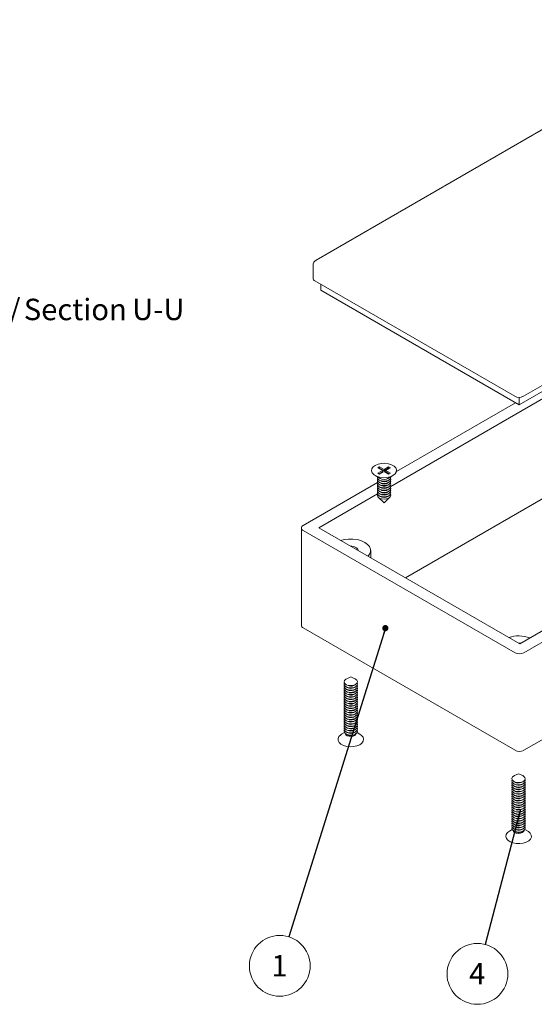
# Model space of a CAD drawing. Units: millimetres. Extents: x 0 to 841, y 0 to 594.
# Drawn here: x 650 to 734, y 99 to 260 of the extents above; entities that cross this region are included whole.
import ezdxf

# ---------------------------------------------------------------- set-up
doc = ezdxf.new("R2010")
doc.units = ezdxf.units.MM
doc.styles.add('SLDTEXTSTYLE0', font='TXT', dxfattribs={"width": 0.75})
doc.dimstyles.new('SLDDIMSTYLE5', dxfattribs={"dimtxt": 0, "dimasz": 1.016, "dimexe": 0, "dimexo": 0.0625, "dimgap": 0, "dimtad": 0, "dimtih": 1, "dimtoh": 1, "dimdec": 0, "dimrnd": 1e-09, "dimzin": 0, "dimdsep": 46, "dimtxsty": 'Standard', "dimblk1": 'DOT', "dimblk2": 'DOT', "dimsah": 1, "dimcen": 0.09, "dimadec": 0, "dimazin": 0, "dimtfac": 1.016, "dimtdec": 0, "dimtofl": 0, "dimtmove": 0, "dimatfit": 3, "dimldrblk": 'DOT', "dimfxl": 1, "dimfrac": 2, "dimtolj": 1, "dimtzin": 0, "dimarcsym": 0})
doc.dimstyles.new('SLDDIMSTYLE6', dxfattribs={"dimtxt": 0, "dimasz": 3.302, "dimexe": 0, "dimexo": 0.0625, "dimgap": 0, "dimtad": 0, "dimtih": 1, "dimtoh": 1, "dimdec": 0, "dimrnd": 1e-09, "dimzin": 0, "dimdsep": 46, "dimtxsty": 'Standard', "dimsah": 1, "dimcen": 0.09, "dimadec": 0, "dimazin": 0, "dimtfac": 3.302, "dimtdec": 0, "dimtofl": 0, "dimtmove": 0, "dimatfit": 3, "dimfxl": 1, "dimfrac": 2, "dimtolj": 1, "dimtzin": 0, "dimarcsym": 0})

# ---------------------------------------------------------------- blocks, each defined once
blk = doc.blocks.new('SW_NOTE_34')
at = {"color": 0, "linetype": 'Continuous', "lineweight": 0}
blk.add_circle((-1.48, -4.74), 4.97, dxfattribs=at)
at = {"color": 0, "linetype": 'Continuous', "lineweight": 0, "insert": (-1.52, -2.97), "char_height": 3.5, "attachment_point": 2, "style": 'SLDTEXTSTYLE0'}
blk.add_mtext('1', dxfattribs=at)
blk = doc.blocks.new('_DOT')
at = {"color": 0, "linetype": 'ByBlock', "lineweight": -2}
blk.add_line((-0.5, 0), (-1, 0), dxfattribs=at)
at = {"color": 0, "linetype": 'ByBlock', "const_width": 0.5}
blk.add_lwpolyline([(-0.25, 0, 1), (0.25, 0, 1)], format="xyb", close=True, dxfattribs=at)
blk = doc.blocks.new('SW_NOTE_35')
at = {"color": 0, "linetype": 'Continuous', "lineweight": 0}
blk.add_circle((-1.26, -4.81), 4.97, dxfattribs=at)
at = {"color": 0, "linetype": 'Continuous', "lineweight": 0, "insert": (-1.3, -3.04), "char_height": 3.5, "attachment_point": 2, "style": 'SLDTEXTSTYLE0'}
blk.add_mtext('4', dxfattribs=at)
blk = doc.blocks.new('SW_NOTE_43')
at = {"color": 0, "linetype": 'Continuous', "lineweight": 0, "char_height": 3.5, "attachment_point": 2, "style": 'SLDTEXTSTYLE0'}
for s, insert in [('Sección/', (10.01, 4.51)), ('Section', (28.64, 4.5)), ('U-U', (42.2, 4.51))]:
    blk.add_mtext(s, dxfattribs=dict(at, insert=insert))

msp = doc.modelspace()

# ---------------------------------------------------------------- linework, layer by layer
at = {"color": 7, "linetype": 'Continuous', "lineweight": 15}
for p, q in [((766.55, 260.09), (698.53, 220.82)), ((800.42, 237.83), (732.4, 198.56)), ((799.47, 236.26), (731.73, 197.15)), ((698.03, 219.95), (698.03, 217.83)), ((730.99, 198.56), (698.32, 217.42)), ((699.27, 216.87), (699.27, 215.89)), ((731.73, 197.15), (699.27, 215.89)), ((760.96, 212.84), (710.73, 183.84)), ((731.73, 198.39), (731.73, 197.15)), ((731.13, 197.5), (711.66, 186.25)), ((731.8, 158.12), (799.75, 197.35)), ((732.47, 156.63), (802.33, 196.96)), ((759.98, 195.94), (713.13, 168.9)), ((708.89, 187.02), (708.61, 186.86)), ((708.61, 186.86), (709.35, 186.43)), ((708.89, 186.82), (708.78, 186.76)), ((709.63, 186.59), (708.89, 187.02)), ((708.89, 186.82), (708.89, 187.02)), ((709.63, 186.39), (708.89, 186.82)), ((710.38, 187.02), (709.63, 186.59)), ((710.38, 186.82), (709.63, 186.39)), ((709.92, 186.43), (710.66, 186.86)), ((710.66, 186.86), (710.38, 187.02)), ((710.38, 186.82), (710.38, 187.02)), ((710.48, 186.76), (710.38, 186.82)), ((708.18, 185.59), (709, 185.12)), ((709.35, 186.43), (708.61, 186)), ((708.61, 186), (708.89, 185.84)), ((709.35, 186.23), (708.78, 185.9)), ((708.89, 185.84), (709.63, 186.27)), ((709.35, 186.23), (709.35, 186.43)), ((709.63, 186.39), (709.63, 186.59)), ((709.63, 186.27), (710.37, 185.84)), ((710.66, 186), (709.92, 186.43)), ((709.92, 186.23), (709.92, 186.43)), ((710.48, 185.9), (709.92, 186.23)), ((710.27, 185.12), (711.08, 185.59)), ((710.37, 185.84), (710.66, 186)), ((708.55, 184.46), (696.41, 177.45)), ((708.72, 184.96), (708.89, 184.82)), ((708.72, 184.6), (708.89, 184.46)), ((708.72, 184.23), (708.89, 184.09)), ((708.72, 183.86), (708.89, 183.72)), ((708.72, 183.49), (708.89, 183.35)), ((710.38, 184.82), (710.54, 184.96)), ((710.38, 184.46), (710.54, 184.6)), ((710.38, 184.09), (710.54, 184.23)), ((710.38, 183.72), (710.54, 183.86)), ((710.38, 183.35), (710.54, 183.49)), ((708.57, 182.59), (698.99, 177.06)), ((708.69, 182.05), (709.63, 181.15)), ((708.72, 183.12), (708.89, 182.98)), ((708.72, 182.76), (708.89, 182.62)), ((708.72, 182.39), (708.89, 182.25)), ((709.63, 181.15), (710.57, 182.05)), ((710.38, 182.98), (710.54, 183.12)), ((710.38, 182.62), (710.54, 182.76)), ((710.38, 182.25), (710.54, 182.39)), ((732.47, 140.71), (802.33, 181.04)), ((696.12, 177.04), (696.12, 161.12)), ((698.99, 177.06), (731.8, 158.12)), ((696.41, 176.63), (731.06, 156.63)), ((707.44, 172.19), (707.44, 173.37)), ((696.41, 160.71), (731.06, 140.71)), ((703.33, 151.51), (703.49, 151.4)), ((704.19, 152.71), (703.52, 152.41)), ((704.85, 152.41), (704.19, 152.71)), ((704.89, 151.4), (705.04, 151.51)), ((703.33, 151.14), (703.49, 151.03)), ((703.33, 150.78), (703.49, 150.66)), ((703.33, 150.41), (703.49, 150.3)), ((703.33, 150.04), (703.49, 149.93)), ((703.33, 149.67), (703.49, 149.56)), ((704.89, 151.03), (705.04, 151.14)), ((704.89, 150.66), (705.04, 150.78)), ((704.89, 150.3), (705.04, 150.41)), ((704.89, 149.93), (705.04, 150.04)), ((704.89, 149.56), (705.04, 149.67)), ((703.33, 149.31), (703.49, 149.19)), ((703.33, 148.94), (703.49, 148.83)), ((703.33, 148.57), (703.49, 148.46)), ((703.33, 148.2), (703.49, 148.09)), ((704.89, 149.19), (705.04, 149.31)), ((704.89, 148.83), (705.04, 148.94)), ((704.89, 148.46), (705.04, 148.57)), ((704.89, 148.09), (705.04, 148.2)), ((703.33, 147.84), (703.49, 147.73)), ((703.33, 147.47), (703.49, 147.36)), ((703.33, 147.1), (703.49, 146.99)), ((703.33, 146.73), (703.49, 146.62)), ((704.89, 147.73), (705.04, 147.84)), ((704.89, 147.36), (705.04, 147.47)), ((704.89, 146.99), (705.04, 147.1)), ((704.89, 146.62), (705.04, 146.73)), ((703.33, 146.37), (703.49, 146.26)), ((703.33, 146), (703.49, 145.89)), ((703.33, 145.63), (703.49, 145.52)), ((703.33, 145.26), (703.49, 145.15)), ((703.33, 144.9), (703.49, 144.79)), ((704.89, 146.26), (705.04, 146.37)), ((704.89, 145.89), (705.04, 146)), ((704.89, 145.52), (705.04, 145.63)), ((704.89, 145.15), (705.04, 145.26)), ((704.89, 144.79), (705.04, 144.9)), ((703.15, 143.62), (702.69, 143.35)), ((703.33, 144.53), (703.49, 144.42)), ((703.33, 144.16), (703.49, 144.05)), ((703.33, 143.79), (703.49, 143.68)), ((703.33, 143.43), (703.49, 143.32)), ((704.89, 144.42), (705.04, 144.53)), ((704.89, 144.05), (705.04, 144.16)), ((704.89, 143.68), (705.04, 143.79)), ((704.89, 143.32), (705.04, 143.43)), ((705.69, 143.35), (705.23, 143.62)), ((731.62, 136.87), (730.96, 136.58)), ((732.29, 136.58), (731.62, 136.87)), ((730.77, 135.67), (730.92, 135.56)), ((730.77, 135.3), (730.92, 135.19)), ((732.32, 135.56), (732.48, 135.67)), ((732.32, 135.19), (732.48, 135.3)), ((730.77, 134.94), (730.92, 134.83)), ((730.77, 134.57), (730.92, 134.46)), ((730.77, 134.2), (730.92, 134.09)), ((730.77, 133.84), (730.92, 133.72)), ((732.32, 134.83), (732.48, 134.94)), ((732.32, 134.46), (732.48, 134.57)), ((732.32, 134.09), (732.48, 134.2)), ((732.32, 133.72), (732.48, 133.84)), ((730.77, 133.47), (730.92, 133.36)), ((730.77, 133.1), (730.92, 132.99)), ((730.77, 132.73), (730.92, 132.62)), ((730.77, 132.37), (730.92, 132.25)), ((730.77, 132), (730.92, 131.89)), ((732.32, 133.36), (732.48, 133.47)), ((732.32, 132.99), (732.48, 133.1)), ((732.32, 132.62), (732.48, 132.73)), ((732.32, 132.25), (732.48, 132.37)), ((732.32, 131.89), (732.48, 132)), ((730.77, 131.63), (730.92, 131.52)), ((730.77, 131.26), (730.92, 131.15)), ((730.77, 130.9), (730.92, 130.78)), ((730.77, 130.53), (730.92, 130.42)), ((732.32, 131.52), (732.48, 131.63)), ((732.32, 131.15), (732.48, 131.26)), ((732.32, 130.78), (732.48, 130.9)), ((732.32, 130.42), (732.48, 130.53)), ((730.77, 130.16), (730.92, 130.05)), ((730.77, 129.79), (730.92, 129.68)), ((730.77, 129.43), (730.92, 129.31)), ((730.77, 129.06), (730.92, 128.95)), ((732.32, 130.05), (732.48, 130.16)), ((732.32, 129.68), (732.48, 129.79)), ((732.32, 129.31), (732.48, 129.43)), ((732.32, 128.95), (732.48, 129.06)), ((730.58, 127.78), (730.12, 127.51)), ((730.77, 128.69), (730.92, 128.58)), ((730.77, 128.32), (730.92, 128.21)), ((730.77, 127.96), (730.92, 127.84)), ((730.77, 127.59), (730.92, 127.48)), ((732.32, 128.58), (732.48, 128.69)), ((732.32, 128.21), (732.48, 128.32)), ((732.32, 127.84), (732.48, 127.96)), ((732.32, 127.48), (732.48, 127.59)), ((733.13, 127.51), (732.66, 127.78))]:
    msp.add_line(p, q, dxfattribs=at)
at = {"color": 7, "linetype": 'Continuous', "lineweight": 15, "flags": 128}
for points in [[(708.19, 187.27), (707.83, 187), (707.63, 186.68), (707.59, 186.35), (707.71, 186.02), (707.99, 185.72), (708.4, 185.48), (708.91, 185.32), (709.48, 185.25), (710.06, 185.27), (710.61, 185.39), (711.08, 185.59), (711.43, 185.86), (711.63, 186.18), (711.68, 186.51), (711.55, 186.84), (711.28, 187.14), (710.86, 187.38), (710.35, 187.54), (709.78, 187.61), (709.2, 187.59), (708.65, 187.47), (708.19, 187.27)], [(708.54, 185.39), (708.53, 185.32), (708.62, 185.08), (708.85, 184.87), (709.21, 184.74), (709.63, 184.69), (710.05, 184.73), (710.41, 184.87), (710.65, 185.08), (710.73, 185.32), (710.73, 185.39)], [(708.58, 185.14), (708.53, 184.95), (708.62, 184.71), (708.85, 184.51), (709.21, 184.37), (709.63, 184.32), (710.05, 184.37), (710.41, 184.5), (710.65, 184.71), (710.73, 184.95), (710.69, 185.14)], [(708.58, 184.77), (708.53, 184.59), (708.62, 184.34), (708.85, 184.14), (709.21, 184), (709.63, 183.95), (710.05, 184), (710.41, 184.14), (710.65, 184.34), (710.73, 184.58), (710.69, 184.77)], [(708.58, 184.4), (708.53, 184.22), (708.62, 183.98), (708.85, 183.77), (709.21, 183.63), (709.63, 183.58), (710.05, 183.63), (710.41, 183.77), (710.65, 183.97), (710.73, 184.22), (710.69, 184.4)], [(708.58, 184.03), (708.53, 183.85), (708.62, 183.61), (708.85, 183.4), (709.21, 183.26), (709.63, 183.21), (710.05, 183.26), (710.41, 183.4), (710.65, 183.61), (710.73, 183.85), (710.69, 184.03)], [(708.58, 183.67), (708.53, 183.48), (708.62, 183.24), (708.85, 183.03), (709.21, 182.9), (709.63, 182.85), (710.05, 182.89), (710.41, 183.03), (710.65, 183.24), (710.73, 183.48), (710.69, 183.67)], [(708.58, 183.3), (708.53, 183.11), (708.62, 182.87), (708.85, 182.66), (709.21, 182.53), (709.63, 182.48), (710.05, 182.53), (710.41, 182.66), (710.65, 182.87), (710.73, 183.11), (710.69, 183.3)], [(708.58, 182.93), (708.53, 182.75), (708.62, 182.5), (708.85, 182.3), (709.21, 182.16), (709.63, 182.11), (710.05, 182.16), (710.41, 182.3), (710.65, 182.5), (710.73, 182.74), (710.69, 182.93)], [(708.58, 182.56), (708.53, 182.38), (708.62, 182.13), (708.85, 181.93), (709.21, 181.79), (709.63, 181.74), (710.05, 181.79), (710.41, 181.93), (710.65, 182.13), (710.73, 182.38), (710.69, 182.56)], [(702.57, 174.99), (703.11, 175.14), (703.82, 175.23), (704.55, 175.23), (705.26, 175.14), (705.92, 174.96), (706.49, 174.69), (706.94, 174.36), (707.26, 173.99), (707.42, 173.58), (707.42, 173.16), (707.26, 172.75), (707.01, 172.43)], [(705.39, 173.37), (705.33, 173.59), (705.11, 173.81), (704.77, 173.97), (704.35, 174.05), (704.19, 174.06)], [(731.93, 158.2), (731.79, 158.21), (731.63, 158.22)], [(703.52, 152.41), (703.36, 152.33), (703.15, 152.11), (703.09, 151.87), (703.2, 151.63), (703.46, 151.43), (703.84, 151.31)], [(703.13, 151.73), (703.09, 151.5), (703.2, 151.26), (703.46, 151.06), (703.84, 150.94)], [(703.13, 151.36), (703.09, 151.13), (703.2, 150.89), (703.46, 150.7), (703.84, 150.57)], [(703.49, 151.4), (703.6, 151.33), (703.9, 151.23)], [(703.84, 151.31), (704.26, 151.28), (704.68, 151.34), (705.02, 151.49), (705.23, 151.71), (705.29, 151.95), (705.17, 152.19), (704.91, 152.39), (704.85, 152.41)], [(703.84, 150.94), (704.26, 150.91), (704.68, 150.97), (705.02, 151.12), (705.23, 151.34), (705.29, 151.59), (705.24, 151.73)], [(703.84, 150.57), (704.26, 150.54), (704.68, 150.61), (705.02, 150.76), (705.23, 150.97), (705.29, 151.22), (705.24, 151.36)], [(703.13, 150.99), (703.09, 150.76), (703.2, 150.53), (703.46, 150.33), (703.84, 150.21)], [(703.13, 150.62), (703.09, 150.4), (703.2, 150.16), (703.46, 149.96), (703.84, 149.84)], [(703.13, 150.26), (703.09, 150.03), (703.2, 149.79), (703.46, 149.59), (703.84, 149.47)], [(703.13, 149.89), (703.09, 149.66), (703.2, 149.42), (703.46, 149.23), (703.84, 149.1)], [(703.49, 151.03), (703.6, 150.97), (703.9, 150.87)], [(703.49, 150.66), (703.6, 150.6), (703.9, 150.5)], [(703.49, 150.3), (703.6, 150.23), (703.9, 150.13)], [(703.49, 149.93), (703.6, 149.86), (703.9, 149.76)], [(703.84, 150.21), (704.26, 150.17), (704.68, 150.24), (705.02, 150.39), (705.23, 150.6), (705.29, 150.85), (705.24, 150.99)], [(703.84, 149.84), (704.26, 149.81), (704.68, 149.87), (705.02, 150.02), (705.23, 150.24), (705.29, 150.48), (705.24, 150.62)], [(703.84, 149.47), (704.26, 149.44), (704.68, 149.5), (705.02, 149.65), (705.23, 149.87), (705.29, 150.12), (705.24, 150.26)], [(703.84, 149.1), (704.26, 149.07), (704.68, 149.14), (705.02, 149.29), (705.23, 149.5), (705.29, 149.75), (705.24, 149.89)], [(703.13, 149.52), (703.09, 149.29), (703.2, 149.06), (703.46, 148.86), (703.84, 148.74)], [(703.13, 149.15), (703.09, 148.93), (703.2, 148.69), (703.46, 148.49), (703.84, 148.37)], [(703.13, 148.79), (703.09, 148.56), (703.2, 148.32), (703.46, 148.12), (703.84, 148)], [(703.13, 148.42), (703.09, 148.19), (703.2, 147.95), (703.46, 147.76), (703.84, 147.63)], [(703.13, 148.05), (703.09, 147.83), (703.2, 147.59), (703.46, 147.39), (703.84, 147.27)], [(703.49, 149.56), (703.6, 149.5), (703.9, 149.4)], [(703.49, 149.19), (703.6, 149.13), (703.9, 149.03)], [(703.49, 148.83), (703.6, 148.76), (703.9, 148.66)], [(703.49, 148.46), (703.6, 148.4), (703.9, 148.29)], [(703.49, 148.09), (703.6, 148.03), (703.9, 147.93)], [(703.84, 148.74), (704.26, 148.7), (704.68, 148.77), (705.02, 148.92), (705.23, 149.13), (705.29, 149.38), (705.24, 149.52)], [(703.84, 148.37), (704.26, 148.34), (704.68, 148.4), (705.02, 148.55), (705.23, 148.77), (705.29, 149.01), (705.24, 149.15)], [(703.84, 148), (704.26, 147.97), (704.68, 148.03), (705.02, 148.19), (705.23, 148.4), (705.29, 148.65), (705.24, 148.79)], [(703.84, 147.63), (704.26, 147.6), (704.68, 147.67), (705.02, 147.82), (705.23, 148.03), (705.29, 148.28), (705.24, 148.42)], [(703.84, 147.27), (704.26, 147.23), (704.68, 147.3), (705.02, 147.45), (705.23, 147.67), (705.29, 147.91), (705.24, 148.05)], [(703.13, 147.68), (703.09, 147.46), (703.2, 147.22), (703.46, 147.02), (703.84, 146.9)], [(703.13, 147.32), (703.09, 147.09), (703.2, 146.85), (703.46, 146.65), (703.84, 146.53)], [(703.13, 146.95), (703.09, 146.72), (703.2, 146.48), (703.46, 146.29), (703.84, 146.16)], [(703.13, 146.58), (703.09, 146.36), (703.2, 146.12), (703.46, 145.92), (703.84, 145.8)], [(703.49, 147.73), (703.6, 147.66), (703.9, 147.56)], [(703.49, 147.36), (703.6, 147.29), (703.9, 147.19)], [(703.49, 146.99), (703.6, 146.93), (703.9, 146.82)], [(703.49, 146.62), (703.6, 146.56), (703.9, 146.46)], [(703.84, 146.9), (704.26, 146.87), (704.68, 146.93), (705.02, 147.08), (705.23, 147.3), (705.29, 147.54), (705.24, 147.68)], [(703.84, 146.53), (704.26, 146.5), (704.68, 146.56), (705.02, 146.72), (705.23, 146.93), (705.29, 147.18), (705.24, 147.32)], [(703.84, 146.16), (704.26, 146.13), (704.68, 146.2), (705.02, 146.35), (705.23, 146.56), (705.29, 146.81), (705.24, 146.95)], [(703.84, 145.8), (704.26, 145.76), (704.68, 145.83), (705.02, 145.98), (705.23, 146.2), (705.29, 146.44), (705.24, 146.58)], [(703.13, 146.21), (703.09, 145.99), (703.2, 145.75), (703.46, 145.55), (703.84, 145.43)], [(703.13, 145.85), (703.09, 145.62), (703.2, 145.38), (703.46, 145.18), (703.84, 145.06)], [(703.13, 145.48), (703.09, 145.25), (703.2, 145.01), (703.46, 144.82), (703.84, 144.69)], [(703.13, 145.11), (703.09, 144.89), (703.2, 144.65), (703.46, 144.45), (703.84, 144.33)], [(703.49, 146.26), (703.6, 146.19), (703.9, 146.09)], [(703.49, 145.89), (703.6, 145.82), (703.9, 145.72)], [(703.49, 145.52), (703.6, 145.46), (703.9, 145.35)], [(703.49, 145.15), (703.6, 145.09), (703.9, 144.99)], [(703.84, 145.43), (704.26, 145.4), (704.68, 145.46), (705.02, 145.61), (705.23, 145.83), (705.29, 146.07), (705.24, 146.21)], [(703.84, 145.06), (704.26, 145.03), (704.68, 145.09), (705.02, 145.25), (705.23, 145.46), (705.29, 145.71), (705.24, 145.85)], [(703.84, 144.69), (704.26, 144.66), (704.68, 144.73), (705.02, 144.88), (705.23, 145.09), (705.29, 145.34), (705.24, 145.48)], [(703.84, 144.33), (704.26, 144.29), (704.68, 144.36), (705.02, 144.51), (705.23, 144.73), (705.29, 144.97), (705.24, 145.11)], [(702.69, 143.35), (702.54, 143.25), (702.25, 142.97), (702.1, 142.65), (702.11, 142.32), (702.28, 142), (702.58, 141.72), (703, 141.5), (703.52, 141.35)], [(703.13, 144.74), (703.09, 144.52), (703.2, 144.28), (703.46, 144.08), (703.84, 143.96)], [(703.13, 144.38), (703.09, 144.15), (703.2, 143.91), (703.46, 143.72), (703.84, 143.59)], [(703.13, 144.01), (703.09, 143.78), (703.2, 143.54), (703.46, 143.35), (703.84, 143.22)], [(703.29, 143.46), (703.29, 143.46), (703.38, 143.26), (703.6, 143.1), (703.9, 143)], [(703.49, 144.79), (703.6, 144.72), (703.9, 144.62)], [(703.49, 144.42), (703.6, 144.35), (703.9, 144.25)], [(703.49, 144.05), (703.6, 143.99), (703.9, 143.88)], [(703.49, 143.68), (703.6, 143.62), (703.9, 143.52)], [(703.49, 143.32), (703.6, 143.25), (703.9, 143.15)], [(703.52, 141.35), (704.08, 141.29), (704.65, 141.32), (705.18, 141.43), (705.65, 141.63), (706, 141.89), (706.22, 142.19), (706.29, 142.52), (706.2, 142.85), (705.96, 143.15), (705.69, 143.35)], [(703.84, 143.96), (704.26, 143.93), (704.68, 143.99), (705.02, 144.14), (705.23, 144.36), (705.29, 144.6), (705.24, 144.74)], [(703.84, 143.59), (704.26, 143.56), (704.68, 143.62), (705.02, 143.78), (705.23, 143.99), (705.29, 144.24), (705.24, 144.38)], [(703.84, 143.22), (704.26, 143.19), (704.68, 143.26), (705.02, 143.41), (705.23, 143.62), (705.29, 143.87), (705.24, 144.01)], [(703.9, 143), (704.25, 142.97), (704.59, 143.03), (704.87, 143.15), (705.04, 143.33), (705.09, 143.46)], [(730.96, 136.58), (730.89, 136.55), (730.63, 136.35), (730.53, 136.11), (730.58, 135.86), (730.8, 135.65), (731.14, 135.5)], [(730.57, 135.89), (730.53, 135.74), (730.58, 135.5), (730.8, 135.28), (731.14, 135.13)], [(730.57, 135.52), (730.53, 135.37), (730.58, 135.13), (730.8, 134.91), (731.14, 134.77)], [(730.57, 135.15), (730.53, 135.01), (730.58, 134.76), (730.8, 134.55), (731.14, 134.4)], [(730.92, 135.56), (730.95, 135.54), (731.23, 135.42)], [(730.92, 135.19), (730.95, 135.17), (731.23, 135.05)], [(731.14, 135.5), (731.56, 135.44), (731.98, 135.47), (732.35, 135.6), (732.61, 135.79), (732.72, 136.03), (732.66, 136.28), (732.44, 136.49), (732.29, 136.58)], [(731.14, 135.13), (731.56, 135.07), (731.98, 135.1), (732.35, 135.23), (732.61, 135.43), (732.72, 135.67), (732.68, 135.89)], [(731.14, 134.77), (731.56, 134.7), (731.98, 134.74), (732.35, 134.86), (732.61, 135.06), (732.72, 135.3), (732.68, 135.52)], [(731.14, 134.4), (731.56, 134.34), (731.98, 134.37), (732.35, 134.49), (732.61, 134.69), (732.72, 134.93), (732.68, 135.15)], [(730.57, 134.79), (730.53, 134.64), (730.58, 134.39), (730.8, 134.18), (731.14, 134.03)], [(730.57, 134.42), (730.53, 134.27), (730.58, 134.03), (730.8, 133.81), (731.14, 133.66)], [(730.57, 134.05), (730.53, 133.9), (730.58, 133.66), (730.8, 133.44), (731.14, 133.3)], [(730.57, 133.68), (730.53, 133.54), (730.58, 133.29), (730.8, 133.08), (731.14, 132.93)], [(730.92, 134.83), (730.95, 134.81), (731.23, 134.69)], [(730.92, 134.46), (730.95, 134.44), (731.23, 134.32)], [(730.92, 134.09), (730.95, 134.07), (731.23, 133.95)], [(730.92, 133.72), (730.95, 133.71), (731.23, 133.58)], [(731.14, 134.03), (731.56, 133.97), (731.98, 134), (732.35, 134.13), (732.61, 134.33), (732.72, 134.56), (732.68, 134.79)], [(731.14, 133.66), (731.56, 133.6), (731.98, 133.63), (732.35, 133.76), (732.61, 133.96), (732.72, 134.2), (732.68, 134.42)], [(731.14, 133.3), (731.56, 133.23), (731.98, 133.27), (732.35, 133.39), (732.61, 133.59), (732.72, 133.83), (732.68, 134.05)], [(731.14, 132.93), (731.56, 132.87), (731.98, 132.9), (732.35, 133.03), (732.61, 133.22), (732.72, 133.46), (732.68, 133.68)], [(730.57, 133.32), (730.53, 133.17), (730.58, 132.92), (730.8, 132.71), (731.14, 132.56)], [(730.57, 132.95), (730.53, 132.8), (730.58, 132.56), (730.8, 132.34), (731.14, 132.19)], [(730.57, 132.58), (730.53, 132.43), (730.58, 132.19), (730.8, 131.97), (731.14, 131.83)], [(730.57, 132.21), (730.53, 132.07), (730.58, 131.82), (730.8, 131.61), (731.14, 131.46)], [(730.92, 133.36), (730.95, 133.34), (731.23, 133.22)], [(730.92, 132.99), (730.95, 132.97), (731.23, 132.85)], [(730.92, 132.62), (730.95, 132.6), (731.23, 132.48)], [(730.92, 132.25), (730.95, 132.24), (731.23, 132.11)], [(731.14, 132.56), (731.56, 132.5), (731.98, 132.53), (732.35, 132.66), (732.61, 132.86), (732.72, 133.1), (732.68, 133.32)], [(731.14, 132.19), (731.56, 132.13), (731.98, 132.16), (732.35, 132.29), (732.61, 132.49), (732.72, 132.73), (732.68, 132.95)], [(731.14, 131.83), (731.56, 131.76), (731.98, 131.8), (732.35, 131.92), (732.61, 132.12), (732.72, 132.36), (732.68, 132.58)], [(731.14, 131.46), (731.56, 131.4), (731.98, 131.43), (732.35, 131.56), (732.61, 131.75), (732.72, 131.99), (732.68, 132.21)], [(730.57, 131.85), (730.53, 131.7), (730.58, 131.45), (730.8, 131.24), (731.14, 131.09)], [(730.57, 131.48), (730.53, 131.33), (730.58, 131.09), (730.8, 130.87), (731.14, 130.72)], [(730.57, 131.11), (730.53, 130.96), (730.58, 130.72), (730.8, 130.51), (731.14, 130.36)], [(730.57, 130.74), (730.53, 130.6), (730.58, 130.35), (730.8, 130.14), (731.14, 129.99)], [(730.57, 130.38), (730.53, 130.23), (730.58, 129.98), (730.8, 129.77), (731.14, 129.62)], [(730.92, 131.89), (730.95, 131.87), (731.23, 131.75)], [(730.92, 131.52), (730.95, 131.5), (731.23, 131.38)], [(730.92, 131.15), (730.95, 131.13), (731.23, 131.01)], [(730.92, 130.78), (730.95, 130.77), (731.23, 130.64)], [(730.92, 130.42), (730.95, 130.4), (731.23, 130.28)], [(731.14, 131.09), (731.56, 131.03), (731.98, 131.06), (732.35, 131.19), (732.61, 131.39), (732.72, 131.63), (732.68, 131.85)], [(731.14, 130.72), (731.56, 130.66), (731.98, 130.69), (732.35, 130.82), (732.61, 131.02), (732.72, 131.26), (732.68, 131.48)], [(731.14, 130.36), (731.56, 130.29), (731.98, 130.33), (732.35, 130.45), (732.61, 130.65), (732.72, 130.89), (732.68, 131.11)], [(731.14, 129.99), (731.56, 129.93), (731.98, 129.96), (732.35, 130.09), (732.61, 130.28), (732.72, 130.52), (732.68, 130.74)], [(731.14, 129.62), (731.56, 129.56), (731.98, 129.59), (732.35, 129.72), (732.61, 129.92), (732.72, 130.16), (732.68, 130.38)], [(730.57, 130.01), (730.53, 129.86), (730.58, 129.62), (730.8, 129.4), (731.14, 129.25)], [(730.57, 129.64), (730.53, 129.49), (730.58, 129.25), (730.8, 129.04), (731.14, 128.89)], [(730.57, 129.27), (730.53, 129.13), (730.58, 128.88), (730.8, 128.67), (731.14, 128.52)], [(730.57, 128.91), (730.53, 128.76), (730.58, 128.51), (730.8, 128.3), (731.14, 128.15)], [(730.92, 130.05), (730.95, 130.03), (731.23, 129.91)], [(730.92, 129.68), (730.95, 129.66), (731.23, 129.54)], [(730.92, 129.31), (730.95, 129.3), (731.23, 129.17)], [(730.92, 128.95), (730.95, 128.93), (731.23, 128.81)], [(731.14, 129.25), (731.56, 129.19), (731.98, 129.23), (732.35, 129.35), (732.61, 129.55), (732.72, 129.79), (732.68, 130.01)], [(731.14, 128.89), (731.56, 128.82), (731.98, 128.86), (732.35, 128.98), (732.61, 129.18), (732.72, 129.42), (732.68, 129.64)], [(731.14, 128.52), (731.56, 128.46), (731.98, 128.49), (732.35, 128.62), (732.61, 128.81), (732.72, 129.05), (732.68, 129.27)], [(731.14, 128.15), (731.56, 128.09), (731.98, 128.12), (732.35, 128.25), (732.61, 128.45), (732.72, 128.69), (732.68, 128.91)], [(730.12, 127.51), (729.8, 127.26), (729.59, 126.96), (729.52, 126.63), (729.62, 126.3), (729.86, 126.01), (730.23, 125.75), (730.71, 125.57)], [(730.57, 128.54), (730.53, 128.39), (730.58, 128.15), (730.8, 127.93), (731.14, 127.78)], [(730.57, 128.17), (730.53, 128.02), (730.58, 127.78), (730.8, 127.57), (731.14, 127.42)], [(730.71, 125.57), (731.25, 125.47), (731.82, 125.46), (732.38, 125.53), (732.88, 125.69), (733.29, 125.92), (733.57, 126.21), (733.71, 126.53), (733.7, 126.86), (733.53, 127.18), (733.22, 127.45), (733.13, 127.51)], [(730.92, 128.58), (730.95, 128.56), (731.23, 128.44)], [(730.92, 128.21), (730.95, 128.19), (731.23, 128.07)], [(730.92, 127.84), (730.95, 127.83), (731.23, 127.7)], [(730.92, 127.48), (730.95, 127.46), (731.23, 127.34)], [(731.14, 127.78), (731.56, 127.72), (731.98, 127.76), (732.35, 127.88), (732.61, 128.08), (732.72, 128.32), (732.68, 128.54)], [(731.14, 127.42), (731.56, 127.35), (731.98, 127.39), (732.35, 127.51), (732.61, 127.71), (732.72, 127.95), (732.68, 128.17)], [(731.23, 127.19), (731.57, 127.14), (731.92, 127.16), (732.22, 127.27), (732.43, 127.43), (732.52, 127.62)]]:
    msp.add_lwpolyline(points, dxfattribs=at)
at = {"color": 7, "linetype": 'Continuous', "lineweight": 15}
for centre, radius, start, end in [((699.03, 219.95), 1, 119.9973, 180), ((698.53, 217.88), 0.503, 185.6948, 245.6253), ((731.69, 199.92), 1.54, 242.6097, 297.3903), ((709.63, 186.22), 1.27, 235.6548, 304.3452), ((709.63, 186.3), 1.34, 241.608, 298.392), ((709.63, 185.83), 1.25, 233.4889, 306.5111), ((709.63, 185.46), 1.25, 233.4889, 306.5111), ((709.63, 185.09), 1.25, 233.4889, 306.5111), ((709.63, 184.72), 1.25, 233.4889, 306.5111), ((709.63, 184.36), 1.25, 233.4889, 306.5111), ((709.63, 183.99), 1.25, 233.4889, 306.5111), ((709.63, 183.62), 1.25, 233.4889, 306.5111), ((709.63, 183.25), 1.25, 233.4889, 306.5111), ((696.56, 177.04), 0.437, 110.7834, 249.2166), ((696.62, 161.17), 0.503, 185.6948, 245.6253), ((731.62, 154.21), 5.2, 69.3306, 108.0575), ((731.76, 158), 1.54, 242.6097, 297.3903), ((704.2, 152.48), 1.29, 256.6089, 302.4527), ((704.2, 152.12), 1.29, 256.6089, 302.4527), ((704.2, 151.75), 1.29, 256.6089, 302.4527), ((704.2, 151.38), 1.29, 256.6089, 302.4527), ((704.2, 151.01), 1.29, 256.6089, 302.4527), ((704.2, 150.65), 1.29, 256.6089, 302.4527), ((704.2, 150.28), 1.29, 256.6089, 302.4527), ((704.2, 149.91), 1.29, 256.6089, 302.4527), ((704.2, 149.54), 1.29, 256.6089, 302.4527), ((704.2, 149.18), 1.29, 256.6089, 302.4527), ((704.2, 148.81), 1.29, 256.6089, 302.4527), ((704.2, 148.44), 1.29, 256.6089, 302.4527), ((704.2, 148.08), 1.29, 256.6089, 302.4527), ((704.2, 147.71), 1.29, 256.6089, 302.4527), ((704.2, 147.34), 1.29, 256.6089, 302.4527), ((704.2, 146.97), 1.29, 256.6089, 302.4527), ((704.2, 146.61), 1.29, 256.6089, 302.4527), ((704.2, 146.24), 1.29, 256.6089, 302.4527), ((704.2, 145.87), 1.29, 256.6089, 302.4527), ((704.2, 145.5), 1.29, 256.6089, 302.4527), ((704.2, 145.14), 1.29, 256.6089, 302.4527), ((704.2, 144.77), 1.29, 256.6089, 302.4527), ((704.2, 144.4), 1.29, 256.6089, 302.4527), ((731.76, 142.07), 1.54, 242.6097, 297.3903), ((731.62, 136.69), 1.33, 252.9611, 301.7704), ((731.62, 136.33), 1.33, 252.9611, 301.7704), ((731.62, 135.96), 1.33, 252.9611, 301.7704), ((731.62, 135.59), 1.33, 252.9611, 301.7704), ((731.62, 135.22), 1.33, 252.9611, 301.7704), ((731.62, 134.86), 1.33, 252.9611, 301.7704), ((731.62, 134.49), 1.33, 252.9611, 301.7704), ((731.62, 134.12), 1.33, 252.9611, 301.7704), ((731.62, 133.75), 1.33, 252.9611, 301.7704), ((731.62, 133.39), 1.33, 252.9611, 301.7704), ((731.62, 133.02), 1.33, 252.9611, 301.7704), ((731.62, 132.65), 1.33, 252.9611, 301.7704), ((731.62, 132.28), 1.33, 252.9611, 301.7704), ((731.62, 131.92), 1.33, 252.9611, 301.7704), ((731.62, 131.55), 1.33, 252.9611, 301.7704), ((731.62, 131.18), 1.33, 252.9611, 301.7704), ((731.62, 130.82), 1.33, 252.9611, 301.7704), ((731.62, 130.45), 1.33, 252.9611, 301.7704), ((731.62, 130.08), 1.33, 252.9611, 301.7704), ((731.3, 127.78), 0.599, 195.5468, 263.1708), ((731.62, 129.71), 1.33, 252.9611, 301.7704), ((731.62, 129.35), 1.33, 252.9611, 301.7704), ((731.62, 128.98), 1.33, 252.9611, 301.7704), ((731.62, 128.61), 1.33, 252.9611, 301.7704)]:
    msp.add_arc(centre, radius, start, end, dxfattribs=at)

# ---------------------------------------------------------------- block references
at = {"color": 7, "linetype": 'Continuous', "lineweight": 0}
for name, p in [('SW_NOTE_43', (630.52, 209.99)), ('SW_NOTE_34', (694.06, 110.23)), ('SW_NOTE_35', (726.15, 108.99))]:
    msp.add_blockref(name, p, dxfattribs=at)

# ---------------------------------------------------------------- leaders
for points, dimstyle in [([(709.84, 160.67), (694.06, 110.23)], 'SLDDIMSTYLE5'), ([(731.94, 131.05), (726.15, 108.99)], 'SLDDIMSTYLE6')]:
    msp.add_leader(points, dimstyle=dimstyle, dxfattribs=at)

doc.saveas('drawing.dxf')
